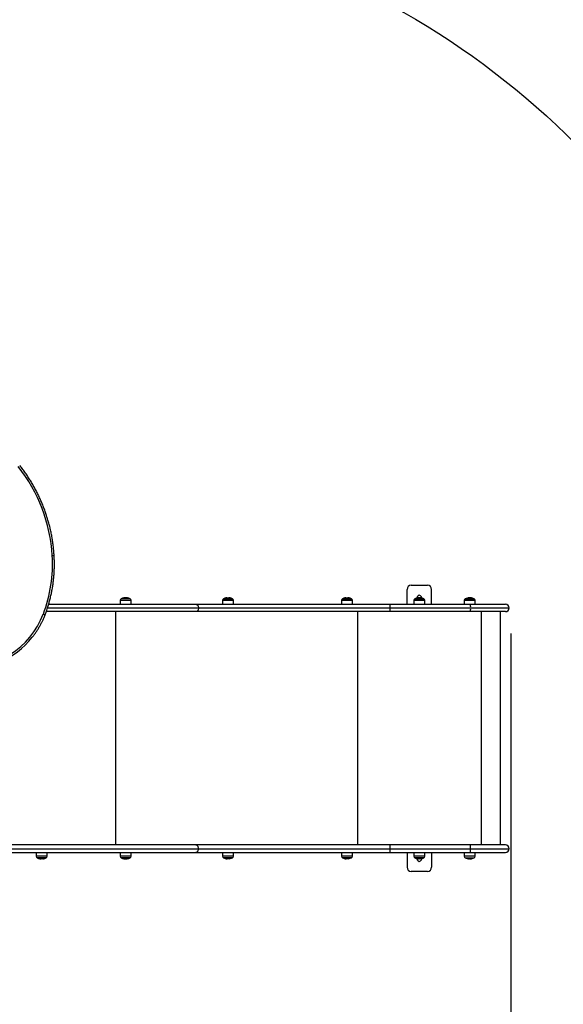
# Model space of a CAD drawing. Units: millimetres. Extents: x 0 to 20.2, y -0.1 to 15.1.
# Drawn here: x 8.5 to 9.8, y 3.4 to 5.8 of the extents above; entities that cross this region are included whole.
import ezdxf

# ---------------------------------------------------------------- set-up
doc = ezdxf.new("R2010")
doc.units = ezdxf.units.MM
doc.layers.get('Defpoints').update_dxf_attribs({"lineweight": 5})
doc.layers.add('DIASTASEIS', color=253, linetype='Continuous', lineweight=5)
doc.layers.add('ORIA ASFALEIAS', color=157, linetype='Continuous', lineweight=25)
doc.styles.get("Standard").update_dxf_attribs({"font": 'ARIALN.TTF'})
doc.dimstyles.new('STANDARD_ACAD', dxfattribs={"dimtxt": 0.18, "dimasz": 0.15, "dimexe": 0.18, "dimexo": 0.0625, "dimgap": 0.09, "dimtad": 0, "dimtih": 1, "dimtoh": 1, "dimzin": 0, "dimdsep": 46, "dimtxsty": 'Standard', "dimblk": 'OBLIQUE', "dimcen": 0.09, "dimadec": 0, "dimazin": 0, "dimtfac": 1, "dimtofl": 0, "dimtmove": 0, "dimatfit": 3, "dimfxl": 1, "dimtolj": 1, "dimtzin": 0, "dimarcsym": 0})

# ---------------------------------------------------------------- blocks, each defined once
blk = doc.blocks.new('_Oblique')
at = {"color": 0, "linetype": 'ByBlock', "lineweight": -2}
blk.add_line((-0.5, -0.5), (0.5, 0.5), dxfattribs=at)
blk = doc.blocks.new('*D52')
at = {"layer": 'Defpoints', "color": 0}
for p in [(11.6828, 7.9929), (11.6828, 4.3397), (0.0683, 3.4447)]:
    blk.add_point(p, dxfattribs=at)
at = {"layer": 'DIASTASEIS', "color": 0, "lineweight": -2}
for p, q in [((0.0683, 3.5072), (0.0683, 8.1729)), ((11.6828, 4.4022), (11.6828, 8.1729)), ((0.0683, 7.9929), (5.5437, 7.9929)), ((11.6828, 7.9929), (6.2075, 7.9929))]:
    blk.add_line(p, q, dxfattribs=at)
at = {"layer": 'DIASTASEIS', "color": 0, "linetype": 'ByBlock', "lineweight": -2, "xscale": 0.15, "yscale": 0.15, "zscale": 0.15, "rotation": 180}
blk.add_blockref('_Oblique', (0.0683, 7.9929), dxfattribs=at)
at = {"layer": 'DIASTASEIS', "color": 0, "linetype": 'ByBlock', "lineweight": -2, "xscale": 0.15, "yscale": 0.15, "zscale": 0.15}
blk.add_blockref('_Oblique', (11.6828, 7.9929), dxfattribs=at)
at = {"layer": 'DIASTASEIS', "color": 0, "insert": (5.8756, 7.9929), "char_height": 0.18, "attachment_point": 5}
blk.add_mtext('\\A1;\\A1;11.60', dxfattribs=at)
blk = doc.blocks.new('*D53')
at = {"layer": 'Defpoints', "color": 0}
for p in [(5.5606, 6.8868), (5.5606, 0), (12.7795, 0)]:
    blk.add_point(p, dxfattribs=at)
at = {"layer": 'DIASTASEIS', "color": 0, "lineweight": -2}
for p, q in [((5.6231, 6.8868), (12.9595, 6.8868)), ((12.7795, 6.8868), (12.7795, 3.6253)), ((12.7795, 0), (12.7795, 3.2615)), ((5.6231, 0), (12.9595, 0))]:
    blk.add_line(p, q, dxfattribs=at)
at = {"layer": 'DIASTASEIS', "color": 0, "linetype": 'ByBlock', "lineweight": -2, "xscale": 0.15, "yscale": 0.15, "zscale": 0.15}
for p, rotation in [((12.7795, 6.8868), 90), ((12.7795, 0), 270)]:
    blk.add_blockref('_Oblique', p, dxfattribs=dict(at, rotation=rotation))
at = {"layer": 'DIASTASEIS', "color": 0, "insert": (12.7795, 3.4434), "char_height": 0.18, "attachment_point": 5}
blk.add_mtext('\\A1;\\A1;6.90', dxfattribs=at)
blk = doc.blocks.new('*D54')
at = {"layer": 'Defpoints', "color": 0}
for p in [(9.6828, 4.3307), (2.0683, 3.4357), (2.0683, 1.1186)]:
    blk.add_point(p, dxfattribs=at)
at = {"layer": 'DIASTASEIS', "color": 0, "lineweight": -2}
for p, q in [((9.6828, 4.2682), (9.6828, 0.9386)), ((2.0683, 3.3732), (2.0683, 0.9386)), ((2.0683, 1.1186), (5.5947, 1.1186)), ((9.6828, 1.1186), (6.1564, 1.1186))]:
    blk.add_line(p, q, dxfattribs=at)
at = {"layer": 'DIASTASEIS', "color": 0, "linetype": 'ByBlock', "lineweight": -2, "xscale": 0.15, "yscale": 0.15, "zscale": 0.15, "rotation": 180}
blk.add_blockref('_Oblique', (2.0683, 1.1186), dxfattribs=at)
at = {"layer": 'DIASTASEIS', "color": 0, "linetype": 'ByBlock', "lineweight": -2, "xscale": 0.15, "yscale": 0.15, "zscale": 0.15}
blk.add_blockref('_Oblique', (9.6828, 1.1186), dxfattribs=at)
at = {"layer": 'DIASTASEIS', "color": 0, "insert": (5.8756, 1.1186), "char_height": 0.18, "attachment_point": 5}
blk.add_mtext('\\A1;\\A1;7.60', dxfattribs=at)
blk = doc.blocks.new('KATOPSH_S040A')
at = {"color": 7, "linetype": 'Continuous', "lineweight": 25}
for p, q in [((4267.3055, 6504.4311), (4267.3455, 6504.4311)), ((4267.2955, 6504.3846), (4267.2955, 6504.4211)), ((4267.3555, 6504.3846), (4267.3555, 6504.4211)), ((4266.4199, 6504.3846), (4266.7794, 6504.3846)), ((4266.5948, 6504.3943), (4266.5947, 6504.3846)), ((4266.6188, 6504.398), (4266.5973, 6504.398)), ((4266.6075, 6504.4002), (4266.6075, 6504.4006)), ((4266.6095, 6504.4002), (4266.6095, 6504.4005)), ((4266.6122, 6504.4), (4266.6122, 6504.4001)), ((4266.6215, 6504.3846), (4266.6214, 6504.3943)), ((4266.7794, 6504.3846), (4267.2543, 6504.3846)), ((4266.8449, 6504.3943), (4266.8448, 6504.3846)), ((4266.8689, 6504.398), (4266.8474, 6504.398)), ((4266.8474, 6504.398), (4266.8651, 6504.398)), ((4266.8583, 6504.3999), (4266.8583, 6504.4006)), ((4266.8603, 6504.4002), (4266.8603, 6504.4005)), ((4266.8651, 6504.398), (4266.8689, 6504.398)), ((4266.8715, 6504.3846), (4266.8714, 6504.3943)), ((4267.1354, 6504.3943), (4267.1353, 6504.3846)), ((4267.1594, 6504.398), (4267.1379, 6504.398)), ((4267.1379, 6504.398), (4267.1556, 6504.398)), ((4267.1488, 6504.3999), (4267.1488, 6504.4006)), ((4267.1508, 6504.4002), (4267.1508, 6504.4005)), ((4267.1556, 6504.398), (4267.1594, 6504.398)), ((4267.162, 6504.3846), (4267.1619, 6504.3943)), ((4267.2543, 6504.3846), (4267.4507, 6504.3846)), ((4267.3123, 6504.3943), (4267.3122, 6504.3846)), ((4267.3363, 6504.398), (4267.3148, 6504.398)), ((4267.3148, 6504.398), (4267.328, 6504.398)), ((4267.3261, 6504.4002), (4267.3261, 6504.4006)), ((4267.3274, 6504.4002), (4267.3274, 6504.4005)), ((4267.3278, 6504.4005), (4267.3277, 6504.4005)), ((4267.328, 6504.398), (4267.3363, 6504.398)), ((4267.3389, 6504.3846), (4267.3388, 6504.3943)), ((4267.4353, 6504.3943), (4267.4352, 6504.3846)), ((4267.4593, 6504.398), (4267.4378, 6504.398)), ((4267.4378, 6504.398), (4267.4412, 6504.398)), ((4267.4412, 6504.398), (4267.4593, 6504.398)), ((4267.4496, 6504.4001), (4267.4496, 6504.4005)), ((4267.4504, 6504.4005), (4267.4505, 6504.4005)), ((4267.4504, 6504.4002), (4267.4504, 6504.4005)), ((4267.4507, 6504.3846), (4267.5361, 6504.3846)), ((4267.4508, 6504.4005), (4267.4515, 6504.4003)), ((4267.4515, 6504.4003), (4267.4515, 6504.4003)), ((4267.4619, 6504.3846), (4267.4619, 6504.3943)), ((4266.7794, 6504.3666), (4266.414, 6504.3666)), ((4266.5836, 6504.3666), (4266.5836, 6503.7966)), ((4267.2543, 6504.3666), (4266.7794, 6504.3666)), ((4266.786, 6504.3756), (4267.2544, 6504.3756)), ((4267.1742, 6504.3666), (4267.1742, 6503.7966)), ((4267.4507, 6504.3666), (4267.2543, 6504.3666)), ((4267.2544, 6504.3756), (4267.4508, 6504.3756)), ((4267.5361, 6504.3666), (4267.4507, 6504.3666)), ((4267.4762, 6504.3666), (4267.4762, 6503.7966)), ((4267.5235, 6503.7966), (4267.5235, 6504.3666)), ((4266.7794, 6503.7966), (4266.3015, 6503.7966)), ((4266.3015, 6503.7786), (4266.7794, 6503.7786)), ((4266.3082, 6503.7876), (4266.786, 6503.7876)), ((4266.3897, 6503.7786), (4266.3897, 6503.7689)), ((4266.4163, 6503.7689), (4266.4164, 6503.7786)), ((4266.5947, 6503.7786), (4266.5948, 6503.7689)), ((4266.6214, 6503.7689), (4266.6215, 6503.7786)), ((4267.2543, 6503.7966), (4266.7794, 6503.7966)), ((4266.7794, 6503.7786), (4267.2543, 6503.7786)), ((4266.786, 6503.7876), (4267.2544, 6503.7876)), ((4266.8448, 6503.7786), (4266.8449, 6503.7689)), ((4266.8714, 6503.7689), (4266.8715, 6503.7786)), ((4267.1353, 6503.7786), (4267.1354, 6503.7689)), ((4267.1619, 6503.7689), (4267.162, 6503.7786)), ((4267.4507, 6503.7966), (4267.2543, 6503.7966)), ((4267.2543, 6503.7786), (4267.4507, 6503.7786)), ((4267.2544, 6503.7876), (4267.4508, 6503.7876)), ((4267.2955, 6503.7786), (4267.2955, 6503.7421)), ((4267.3122, 6503.7786), (4267.3123, 6503.7689)), ((4267.3388, 6503.7689), (4267.3389, 6503.7786)), ((4267.3555, 6503.7786), (4267.3555, 6503.7421)), ((4267.4352, 6503.7786), (4267.4353, 6503.7689)), ((4267.5361, 6503.7966), (4267.4507, 6503.7966)), ((4267.4507, 6503.7786), (4267.5361, 6503.7786)), ((4267.4619, 6503.7689), (4267.4619, 6503.7786)), ((4266.3923, 6503.7652), (4266.4138, 6503.7652)), ((4266.3973, 6503.7652), (4266.3923, 6503.7652)), ((4266.4138, 6503.7652), (4266.3973, 6503.7652)), ((4266.4009, 6503.763), (4266.4009, 6503.7627)), ((4266.4027, 6503.7631), (4266.4027, 6503.7626)), ((4266.5973, 6503.7652), (4266.6188, 6503.7652)), ((4266.6103, 6503.7652), (4266.5973, 6503.7652)), ((4266.6061, 6503.7632), (4266.6061, 6503.7626)), ((4266.6062, 6503.7632), (4266.6062, 6503.7627)), ((4266.6074, 6503.7629), (4266.6074, 6503.7626)), ((4266.6078, 6503.7627), (4266.6078, 6503.763)), ((4266.6188, 6503.7652), (4266.6103, 6503.7652)), ((4266.8474, 6503.7652), (4266.8689, 6503.7652)), ((4266.8507, 6503.7652), (4266.8474, 6503.7652)), ((4266.8689, 6503.7652), (4266.8507, 6503.7652)), ((4266.856, 6503.763), (4266.856, 6503.7627)), ((4266.858, 6503.7633), (4266.858, 6503.7626)), ((4267.1379, 6503.7652), (4267.1594, 6503.7652)), ((4267.1412, 6503.7652), (4267.1379, 6503.7652)), ((4267.1594, 6503.7652), (4267.1412, 6503.7652)), ((4267.1465, 6503.763), (4267.1465, 6503.7627)), ((4267.1485, 6503.7633), (4267.1485, 6503.7626)), ((4267.3148, 6503.7652), (4267.3363, 6503.7652)), ((4267.3154, 6503.7652), (4267.3148, 6503.7652)), ((4267.3363, 6503.7652), (4267.3154, 6503.7652)), ((4267.3236, 6503.7632), (4267.3236, 6503.7627)), ((4267.3258, 6503.7629), (4267.3258, 6503.7626)), ((4267.4378, 6503.7652), (4267.4593, 6503.7652)), ((4267.4483, 6503.763), (4267.4483, 6503.7627)), ((4267.4494, 6503.7632), (4267.4494, 6503.7626)), ((4267.3455, 6503.7321), (4267.3055, 6503.7321))]:
    blk.add_line(p, q, dxfattribs=at)
at = {"color": 8, "linetype": 'Continuous', "lineweight": 25}
for p, q in [((4266.5948, 6504.3943), (4266.6188, 6504.3943)), ((4266.6193, 6504.3978), (4266.5969, 6504.3978)), ((4266.6042, 6504.4001), (4266.6042, 6504.4003)), ((4266.6121, 6504.4), (4266.6121, 6504.4002)), ((4266.6188, 6504.3943), (4266.6214, 6504.3943)), ((4266.8449, 6504.3943), (4266.8577, 6504.3943)), ((4266.8693, 6504.3978), (4266.847, 6504.3978)), ((4266.8577, 6504.3943), (4266.8714, 6504.3943)), ((4267.1354, 6504.3943), (4267.1482, 6504.3943)), ((4267.1598, 6504.3978), (4267.1375, 6504.3978)), ((4267.1482, 6504.3943), (4267.1619, 6504.3943)), ((4267.3123, 6504.3943), (4267.3192, 6504.3943)), ((4267.3367, 6504.3978), (4267.3144, 6504.3978)), ((4267.3192, 6504.3943), (4267.3388, 6504.3943)), ((4267.3242, 6504.4001), (4267.3242, 6504.4002)), ((4267.3243, 6504.4001), (4267.3243, 6504.4003)), ((4267.4353, 6504.3943), (4267.4619, 6504.3943)), ((4267.4598, 6504.3978), (4267.4374, 6504.3978)), ((4267.4473, 6504.4001), (4267.4473, 6504.4001)), ((4266.4171, 6504.3756), (4266.786, 6504.3756)), ((4267.4508, 6504.3756), (4267.5451, 6504.3756)), ((4267.4508, 6503.7876), (4267.5451, 6503.7876)), ((4266.4053, 6503.7689), (4266.3897, 6503.7689)), ((4266.3918, 6503.7654), (4266.4142, 6503.7654)), ((4266.4163, 6503.7689), (4266.4053, 6503.7689)), ((4266.4054, 6503.763), (4266.4054, 6503.7629)), ((4266.4055, 6503.763), (4266.4055, 6503.7629)), ((4266.6188, 6503.7689), (4266.5948, 6503.7689)), ((4266.5969, 6503.7654), (4266.6193, 6503.7654)), ((4266.6069, 6503.7631), (4266.6069, 6503.7631)), ((4266.6214, 6503.7689), (4266.6188, 6503.7689)), ((4266.8577, 6503.7689), (4266.8449, 6503.7689)), ((4266.847, 6503.7654), (4266.8693, 6503.7654)), ((4266.8714, 6503.7689), (4266.8577, 6503.7689)), ((4267.1482, 6503.7689), (4267.1354, 6503.7689)), ((4267.1375, 6503.7654), (4267.1598, 6503.7654)), ((4267.143, 6503.7633), (4267.143, 6503.7633)), ((4267.1619, 6503.7689), (4267.1482, 6503.7689)), ((4267.3192, 6503.7689), (4267.3123, 6503.7689)), ((4267.3144, 6503.7654), (4267.3367, 6503.7654)), ((4267.3388, 6503.7689), (4267.3192, 6503.7689)), ((4267.3211, 6503.763), (4267.3211, 6503.763)), ((4267.3294, 6503.7631), (4267.3294, 6503.7629)), ((4267.3295, 6503.7631), (4267.3295, 6503.7629)), ((4267.4354, 6503.7689), (4267.4353, 6503.7689)), ((4267.4619, 6503.7689), (4267.4354, 6503.7689)), ((4267.4374, 6503.7654), (4267.4598, 6503.7654)), ((4267.4515, 6503.7629), (4267.4515, 6503.7629))]:
    blk.add_line(p, q, dxfattribs=at)
at = {"color": 7, "linetype": 'Continuous', "lineweight": 25, "flags": 128}
for points in [[(4266.6122, 6504.4001), (4266.6123, 6504.4002), (4266.6124, 6504.4002), (4266.6124, 6504.4002), (4266.6125, 6504.4002), (4266.6126, 6504.4001), (4266.6127, 6504.4), (4266.6127, 6504.4), (4266.6128, 6504.3999)], [(4266.7794, 6504.3846), (4266.7807, 6504.3844), (4266.7819, 6504.3839), (4266.7831, 6504.3831), (4266.7841, 6504.3819), (4266.7849, 6504.3806), (4266.7855, 6504.379), (4266.7858, 6504.3773), (4266.786, 6504.3756)], [(4266.786, 6504.3756), (4266.7858, 6504.3738), (4266.7855, 6504.3721), (4266.7849, 6504.3706), (4266.7841, 6504.3692), (4266.7831, 6504.3681), (4266.7819, 6504.3673), (4266.7807, 6504.3668), (4266.7794, 6504.3666)], [(4266.786, 6503.7876), (4266.7858, 6503.7893), (4266.7855, 6503.791), (4266.7849, 6503.7926), (4266.7841, 6503.7939), (4266.7831, 6503.7951), (4266.7819, 6503.7959), (4266.7807, 6503.7964), (4266.7794, 6503.7966)], [(4266.7794, 6503.7786), (4266.7807, 6503.7788), (4266.7819, 6503.7793), (4266.7831, 6503.7801), (4266.7841, 6503.7812), (4266.7849, 6503.7826), (4266.7855, 6503.7841), (4266.7858, 6503.7858), (4266.786, 6503.7876)]]:
    blk.add_lwpolyline(points, dxfattribs=at)
at = {"color": 7, "linetype": 'Continuous', "lineweight": 25}
for centre, radius, start, end in [((4266.0424, 6504.4804), 0.3872, 3.4691, 38.3846), ((4266.088, 6504.4824), 0.3415, 339.1187, 3.5997), ((4267.3055, 6504.4211), 0.01, 90, 180), ((4267.3455, 6504.4211), 0.01, 0, 90), ((4267.3255, 6504.4011), 0.0055, 348.1971, 191.8029), ((4266.5988, 6504.3942), 0.004, 118.3827, 179.5), ((4266.6081, 6504.3771), 0.0235, 117.2225, 118.3827), ((4266.6081, 6504.3771), 0.0235, 100.3985, 117.2225), ((4266.6081, 6504.3771), 0.0235, 93.8161, 100.3985), ((4266.6038, 6504.3998), 0.000538, 16.669, 58.9095), ((4266.6084, 6504.3773), 0.023, 79.3939, 99.8881), ((4266.6079, 6504.3773), 0.0232, 79.6832, 86.2235), ((4266.6081, 6504.3771), 0.0235, 62.7775, 79.3694), ((4266.6081, 6504.3771), 0.0235, 61.6173, 62.7775), ((4266.6174, 6504.3942), 0.004, 0.5, 61.6173), ((4266.8489, 6504.3942), 0.004, 118.3827, 179.5), ((4266.8581, 6504.3771), 0.0235, 117.2225, 118.3827), ((4266.8581, 6504.3771), 0.0235, 102.2701, 117.2225), ((4266.8551, 6504.3908), 0.00945, 73.4365, 102.3046), ((4266.8609, 6504.3867), 0.0135, 85.5412, 102.4388), ((4266.8581, 6504.3771), 0.0235, 83.1289, 85.395), ((4266.8592, 6504.3904), 0.0102, 74.3375, 84.1709), ((4266.8597, 6504.3904), 0.0101, 74.3346, 83.1133), ((4266.8611, 6504.3902), 0.01, 74.2581, 84.1489), ((4266.8609, 6504.3867), 0.0135, 77.6921, 82.6878), ((4266.8581, 6504.3771), 0.0235, 62.7775, 77.3284), ((4266.8581, 6504.3771), 0.0235, 61.6173, 62.7775), ((4266.8674, 6504.3942), 0.004, 0.5, 61.6173), ((4267.1394, 6504.3942), 0.004, 118.3827, 179.5), ((4267.1487, 6504.3771), 0.0235, 117.2225, 118.3827), ((4267.1487, 6504.3771), 0.0235, 102.1999, 117.2225), ((4267.1457, 6504.391), 0.0093, 73.2969, 102.2321), ((4267.1514, 6504.3866), 0.0136, 85.5668, 102.3666), ((4267.1487, 6504.3771), 0.0235, 83.169, 85.4397), ((4267.1498, 6504.3905), 0.01, 74.2109, 84.1237), ((4267.1503, 6504.3905), 0.00994, 74.2199, 83.1359), ((4267.1516, 6504.3904), 0.00984, 74.1243, 84.3053), ((4267.1514, 6504.3865), 0.0136, 77.7632, 82.7309), ((4267.1487, 6504.3771), 0.0235, 62.7775, 77.4035), ((4267.1487, 6504.3771), 0.0235, 61.6173, 62.7775), ((4267.1579, 6504.3942), 0.004, 0.5, 61.6173), ((4266.9631, 6504.3778), 0.2912, 359.557, 1.3278), ((4267.3163, 6504.3942), 0.004, 118.3827, 179.5), ((4267.3255, 6504.3771), 0.0235, 117.2225, 118.3827), ((4267.3255, 6504.3771), 0.0235, 99.6796, 117.2225), ((4267.3218, 6504.3989), 0.00131, 44.8421, 97.0821), ((4267.3248, 6504.378), 0.0223, 91.4584, 96.1727), ((4267.3266, 6504.3783), 0.0219, 86.4942, 99.7529), ((4267.3255, 6504.3771), 0.0235, 84.7799, 87.1914), ((4267.3269, 6504.3988), 0.00179, 50.8639, 73.0818), ((4267.3275, 6504.3988), 0.00165, 50.1075, 79.4154), ((4267.3294, 6504.3988), 0.00142, 47.9749, 116.9411), ((4267.3266, 6504.3783), 0.0219, 80.3677, 84.2999), ((4267.3255, 6504.3771), 0.0235, 62.7775, 80.1063), ((4267.3255, 6504.3771), 0.0235, 61.6173, 62.7775), ((4267.3348, 6504.3942), 0.004, 0.5, 61.6173), ((4267.4393, 6504.3942), 0.004, 118.3827, 179.5), ((4267.4486, 6504.3771), 0.0235, 117.2225, 118.3827), ((4267.4486, 6504.3771), 0.0235, 104.1178, 117.2225), ((4267.4458, 6504.3887), 0.0115, 84.2699, 104.9951), ((4267.4456, 6504.3879), 0.0123, 85.331, 103.0346), ((4267.4497, 6504.3891), 0.0114, 95.4714, 104.7476), ((4267.4502, 6504.3891), 0.0114, 93.063, 104.6955), ((4267.4456, 6504.3875), 0.0127, 77.2923, 82.4436), ((4267.4514, 6504.3891), 0.0111, 76.5905, 104.8846), ((4267.4486, 6504.3771), 0.0235, 85.7813, 87.9754), ((4267.4486, 6504.3771), 0.0235, 85.2966, 85.7813), ((4267.1588, 6504.3778), 0.2921, 359.5596, 1.3253), ((4267.4491, 6504.3889), 0.0117, 76.3265, 78.3426), ((4267.4486, 6504.3771), 0.0235, 62.7775, 76.6554), ((4267.4486, 6504.3771), 0.0235, 61.6173, 62.7775), ((4267.4579, 6504.3942), 0.004, 0.5, 61.6173), ((4267.5361, 6504.3756), 0.009, 0, 90), ((4266.222, 6504.4304), 0.1977, 264.456, 339.3603), ((4266.9631, 6504.3733), 0.2912, 358.6722, 0.443), ((4267.1588, 6504.3733), 0.2921, 358.6747, 0.4404), ((4267.5361, 6504.3756), 0.009, 270, 0), ((4266.2217, 6504.43), 0.2024, 264.4201, 321.4702), ((4266.9631, 6503.7898), 0.2912, 359.5571, 1.3278), ((4266.9631, 6503.7853), 0.2912, 358.6722, 0.4429), ((4267.1587, 6503.7898), 0.2921, 359.5596, 1.3252), ((4267.1587, 6503.7853), 0.2921, 358.6748, 0.4404), ((4267.5361, 6503.7876), 0.009, 0, 90), ((4267.5361, 6503.7876), 0.009, 270, 0), ((4266.3937, 6503.7689), 0.004, 180.5, 241.6173), ((4266.403, 6503.7861), 0.0235, 241.6173, 242.7775), ((4266.403, 6503.7861), 0.0235, 242.7775, 258.6221), ((4266.4007, 6503.7796), 0.0166, 258.9199, 263.4355), ((4266.3997, 6503.7697), 0.00679, 250.8825, 267.6834), ((4266.4012, 6503.7696), 0.0069, 251.0327, 263.7409), ((4266.4018, 6503.7696), 0.007, 251.0592, 262.8798), ((4266.4007, 6503.7796), 0.0166, 265.9769, 281.1973), ((4266.403, 6503.7861), 0.0235, 263.821, 264.4883), ((4266.403, 6503.7861), 0.0235, 264.4883, 266.1449), ((4266.4063, 6503.7692), 0.00632, 249.718, 281.0136), ((4266.403, 6503.7861), 0.0235, 281.0592, 297.2225), ((4266.403, 6503.7861), 0.0235, 297.2225, 298.3827), ((4266.4123, 6503.7689), 0.004, 298.3827, 359.5), ((4266.5988, 6503.7689), 0.004, 180.5, 241.6173), ((4266.6081, 6503.7861), 0.0235, 241.6173, 242.7775), ((4266.6081, 6503.7861), 0.0235, 242.7775, 260.1592), ((4266.6042, 6503.7642), 0.00125, 263.1714, 315.1102), ((4266.6073, 6503.7862), 0.0232, 263.902, 267.3966), ((4266.609, 6503.7852), 0.0222, 260.4532, 264.3573), ((4266.6059, 6503.7641), 0.00146, 281.7891, 312.7507), ((4266.6081, 6503.7861), 0.0235, 265.4084, 267.8943), ((4266.6064, 6503.7642), 0.00156, 288.8717, 312.4255), ((4266.609, 6503.7851), 0.0221, 266.5111, 279.6962), ((4266.6071, 6503.7848), 0.0218, 271.4738, 273.9933), ((4266.6119, 6503.7642), 0.00133, 239.5318, 314.7822), ((4266.6081, 6503.7861), 0.0235, 279.7003, 297.2225), ((4266.6081, 6503.7861), 0.0235, 297.2225, 298.3827), ((4266.6174, 6503.7689), 0.004, 298.3827, 359.5), ((4266.8489, 6503.7689), 0.004, 180.5, 241.6173), ((4266.8581, 6503.7861), 0.0235, 241.6173, 242.7775), ((4266.8581, 6503.7861), 0.0235, 242.7775, 256.5986), ((4266.8551, 6503.7751), 0.0121, 256.9939, 262.2697), ((4266.8553, 6503.7743), 0.0114, 255.2551, 262.9194), ((4266.8566, 6503.7742), 0.0115, 255.3419, 262.7212), ((4266.8551, 6503.775), 0.0121, 265.289, 283.1407), ((4266.8571, 6503.7742), 0.0115, 255.3112, 264.5678), ((4266.8581, 6503.7861), 0.0235, 262.7396, 264.9512), ((4266.861, 6503.7738), 0.0109, 254.5453, 284.4041), ((4266.8581, 6503.7861), 0.0235, 283.7225, 297.2225), ((4266.8581, 6503.7861), 0.0235, 297.2225, 298.3827), ((4266.8674, 6503.7689), 0.004, 298.3827, 359.5), ((4267.1394, 6503.7689), 0.004, 180.5, 241.6173), ((4267.1487, 6503.7861), 0.0235, 241.6173, 242.7775), ((4267.1487, 6503.7861), 0.0235, 242.7775, 256.5068), ((4267.1457, 6503.7749), 0.0119, 256.9039, 262.2196), ((4267.1459, 6503.7745), 0.0116, 255.368, 262.7725), ((4267.1472, 6503.7747), 0.0121, 255.5593, 262.5521), ((4267.1456, 6503.7749), 0.0119, 265.258, 283.2287), ((4267.1476, 6503.7743), 0.0117, 255.411, 264.6094), ((4267.1487, 6503.7861), 0.0235, 262.6907, 264.8941), ((4267.1515, 6503.7739), 0.011, 254.6581, 284.2991), ((4267.1487, 6503.7861), 0.0235, 283.6381, 297.2225), ((4267.1487, 6503.7861), 0.0235, 297.2225, 298.3827), ((4267.1579, 6503.7689), 0.004, 298.3827, 359.5), ((4267.3163, 6503.7689), 0.004, 180.5, 241.6173), ((4267.3255, 6503.7861), 0.0235, 241.6173, 242.7775), ((4267.3255, 6503.7861), 0.0235, 242.7775, 259.1018), ((4267.3255, 6503.7621), 0.0055, 168.1985, 11.8042), ((4267.3215, 6503.7656), 0.00262, 260.1445, 298.328), ((4267.3251, 6503.7836), 0.021, 259.1428, 266.0328), ((4267.3269, 6503.7834), 0.0205, 258.756, 280.4826), ((4267.3293, 6503.7662), 0.0033, 274.346, 295.2829), ((4267.3255, 6503.7861), 0.0235, 280.5899, 297.2225), ((4267.3255, 6503.7861), 0.0235, 297.2225, 298.3827), ((4267.3348, 6503.7689), 0.004, 298.3827, 359.5), ((4267.4393, 6503.7689), 0.004, 180.5, 241.6173), ((4267.4486, 6503.7861), 0.0235, 241.6173, 242.7775), ((4267.4486, 6503.7861), 0.0235, 242.7775, 255.8208), ((4267.4486, 6503.7861), 0.0235, 255.8208, 256.5669), ((4267.4452, 6503.7719), 0.00895, 254.7015, 265.4162), ((4267.4463, 6503.7778), 0.0149, 256.832, 282.2749), ((4267.4495, 6503.7774), 0.0147, 258.8922, 265.271), ((4267.4486, 6503.7861), 0.0235, 272.1956, 275.0094), ((4267.4519, 6503.7711), 0.00816, 254.0492, 267.4882), ((4267.4491, 6503.7775), 0.0149, 280.1971, 282.8135), ((4267.4519, 6503.7721), 0.00914, 274.0275, 283.4514), ((4267.4486, 6503.7861), 0.0235, 283.4193, 284.2336), ((4267.4486, 6503.7861), 0.0235, 284.2336, 297.2225), ((4267.4486, 6503.7861), 0.0235, 297.2225, 298.3827), ((4267.4579, 6503.7689), 0.004, 298.3827, 359.5), ((4267.3055, 6503.7421), 0.01, 180, 270), ((4267.3455, 6503.7421), 0.01, 270, 0)]:
    blk.add_arc(centre, radius, start, end, dxfattribs=at)
for points, knots in [([(4266.4334, 6504.5041), (4266.4333, 6504.5056), (4266.433, 6504.5108), (4266.4322, 6504.5197), (4266.4309, 6504.5307), (4266.4294, 6504.5417), (4266.4275, 6504.5527), (4266.4253, 6504.5636), (4266.4228, 6504.5744), (4266.4199, 6504.5852), (4266.4168, 6504.5958), (4266.4134, 6504.6064), (4266.4097, 6504.6169), (4266.4057, 6504.6272), (4266.4014, 6504.6375), (4266.3968, 6504.6476), (4266.3919, 6504.6576), (4266.3867, 6504.6674), (4266.3813, 6504.6771), (4266.3756, 6504.6867), (4266.3696, 6504.696), (4266.3634, 6504.7052), (4266.357, 6504.7141), (4266.3523, 6504.7203), (4266.3497, 6504.7235), (4266.3493, 6504.724)], [0, 0, 0, 0, 0.018596, 0.065077, 0.11156, 0.158043, 0.204526, 0.251009, 0.297492, 0.343975, 0.390458, 0.436941, 0.483423, 0.529906, 0.576388, 0.622871, 0.669353, 0.715836, 0.762318, 0.8088, 0.855283, 0.901764, 0.948246, 0.992283, 1, 1, 1, 1]), ([(4266.4113, 6504.3589), (4266.4119, 6504.3603), (4266.4137, 6504.365), (4266.4165, 6504.3731), (4266.4196, 6504.383), (4266.4224, 6504.3931), (4266.425, 6504.4032), (4266.4272, 6504.4134), (4266.4291, 6504.4237), (4266.4308, 6504.434), (4266.4321, 6504.4444), (4266.433, 6504.4548), (4266.4337, 6504.4652), (4266.4341, 6504.4756), (4266.4341, 6504.4861), (4266.4339, 6504.4956), (4266.4336, 6504.5016), (4266.4334, 6504.5041)], [0, 0, 0, 0, 0.03134, 0.101878, 0.172419, 0.24296, 0.3135, 0.384042, 0.454582, 0.525124, 0.595665, 0.666206, 0.736747, 0.807289, 0.877829, 0.948371, 1, 1, 1, 1]), ([(4266.6041, 6504.4002), (4266.6041, 6504.4002), (4266.6041, 6504.4002), (4266.6042, 6504.4002), (4266.6042, 6504.4002), (4266.6042, 6504.4003), (4266.6042, 6504.4003)], [0, 0, 0, 0, 0.2494195, 0.4995578, 0.7510896, 1, 1, 1, 1]), ([(4266.6042, 6504.4003), (4266.6048, 6504.4003), (4266.606, 6504.4005), (4266.607, 6504.4006), (4266.6075, 6504.4006)], [0, 0, 0, 0, 0.501636, 1, 1, 1, 1]), ([(4266.6045, 6504.3999), (4266.6045, 6504.3999), (4266.6045, 6504.3999), (4266.6044, 6504.3999), (4266.6044, 6504.3999), (4266.6044, 6504.3999), (4266.6044, 6504.3999), (4266.6044, 6504.3999), (4266.6044, 6504.3999), (4266.6044, 6504.3999)], [0, 0, 0, 0, 0.248796, 0.374257, 0.498948, 0.624123, 0.749234, 0.8744, 1, 1, 1, 1]), ([(4266.6075, 6504.4006), (4266.6078, 6504.4006), (4266.6084, 6504.4006), (4266.6091, 6504.4005), (4266.6095, 6504.4005)], [0, 0, 0, 0, 0.501266, 1, 1, 1, 1]), ([(4266.6121, 6504.4002), (4266.6121, 6504.4002), (4266.6121, 6504.4002), (4266.6122, 6504.4001), (4266.6122, 6504.4001), (4266.6122, 6504.4001), (4266.6122, 6504.4001), (4266.6122, 6504.4001)], [0, 0, 0, 0, 0.2499067, 0.4990141, 0.7491753, 0.8722062, 1, 1, 1, 1]), ([(4266.6128, 6504.3999), (4266.6128, 6504.3999), (4266.6128, 6504.3999), (4266.6128, 6504.3999), (4266.6128, 6504.3999), (4266.6128, 6504.3999), (4266.6128, 6504.3999), (4266.6127, 6504.3999), (4266.6127, 6504.3999), (4266.6127, 6504.3999)], [0, 0, 0, 0, 0.125399, 0.250046, 0.37541, 0.500202, 0.625161, 0.750415, 1, 1, 1, 1]), ([(4266.8554, 6504.4003), (4266.8558, 6504.4003), (4266.8566, 6504.4005), (4266.8577, 6504.4006), (4266.8583, 6504.4006)], [0, 0, 0, 0, 0.501619, 1, 1, 1, 1]), ([(4266.858, 6504.3999), (4266.858, 6504.3999), (4266.858, 6504.3999), (4266.858, 6504.3999), (4266.858, 6504.3999), (4266.8579, 6504.3999), (4266.8579, 6504.3999), (4266.8579, 6504.3999), (4266.8579, 6504.3999), (4266.8578, 6504.3999)], [0, 0, 0, 0, 0.125261, 0.249978, 0.375487, 0.500348, 0.62517, 0.75053, 1, 1, 1, 1]), ([(4266.8583, 6504.4006), (4266.8587, 6504.4006), (4266.8594, 6504.4006), (4266.86, 6504.4005), (4266.8603, 6504.4005)], [0, 0, 0, 0, 0.501245, 1, 1, 1, 1]), ([(4266.862, 6504.4002), (4266.862, 6504.4002), (4266.862, 6504.4002), (4266.862, 6504.4001), (4266.862, 6504.4001), (4266.862, 6504.4001), (4266.862, 6504.4001), (4266.862, 6504.4001)], [0, 0, 0, 0, 0.249939, 0.498954, 0.749252, 0.87226, 1, 1, 1, 1]), ([(4266.8626, 6504.4001), (4266.8626, 6504.4001), (4266.8626, 6504.4001), (4266.8626, 6504.4001), (4266.8625, 6504.4001), (4266.8625, 6504.4001), (4266.8625, 6504.4001), (4266.8624, 6504.4001)], [0, 0, 0, 0, 0.1249076, 0.25066, 0.4998812, 0.7496592, 1, 1, 1, 1]), ([(4266.8638, 6504.3999), (4266.8638, 6504.3999), (4266.8638, 6504.3999), (4266.8638, 6504.3999), (4266.8638, 6504.3999), (4266.8638, 6504.3999), (4266.8638, 6504.3999), (4266.8638, 6504.3999), (4266.8638, 6504.3999)], [0, 0, 0, 0, 0.250335, 0.372677, 0.499554, 0.626953, 0.749748, 1, 1, 1, 1]), ([(4267.1459, 6504.4003), (4267.1463, 6504.4003), (4267.1471, 6504.4005), (4267.1483, 6504.4006), (4267.1488, 6504.4006)], [0, 0, 0, 0, 0.501645, 1, 1, 1, 1]), ([(4267.1485, 6504.3999), (4267.1485, 6504.3999), (4267.1485, 6504.3999), (4267.1485, 6504.3999), (4267.1484, 6504.3999), (4267.1484, 6504.3999), (4267.1484, 6504.3999), (4267.1484, 6504.3999), (4267.1483, 6504.3999), (4267.1483, 6504.3999)], [0, 0, 0, 0, 0.125256, 0.249645, 0.375586, 0.500454, 0.625455, 0.75057, 1, 1, 1, 1]), ([(4267.1488, 6504.4006), (4267.1492, 6504.4006), (4267.1499, 6504.4006), (4267.1505, 6504.4005), (4267.1508, 6504.4005)], [0, 0, 0, 0, 0.501269, 1, 1, 1, 1]), ([(4267.1525, 6504.4002), (4267.1525, 6504.4002), (4267.1525, 6504.4002), (4267.1525, 6504.4001), (4267.1525, 6504.4001), (4267.1525, 6504.4001), (4267.1525, 6504.4001), (4267.1525, 6504.4001)], [0, 0, 0, 0, 0.249948, 0.499013, 0.749147, 0.872401, 1, 1, 1, 1]), ([(4267.1532, 6504.4001), (4267.1531, 6504.4001), (4267.1531, 6504.4001), (4267.1531, 6504.4001), (4267.1531, 6504.4001), (4267.153, 6504.4001), (4267.153, 6504.4001), (4267.153, 6504.4001)], [0, 0, 0, 0, 0.124961, 0.250425, 0.50001, 0.749667, 1, 1, 1, 1]), ([(4267.1543, 6504.3999), (4267.1543, 6504.3999), (4267.1544, 6504.3999), (4267.1544, 6504.3999), (4267.1544, 6504.3999), (4267.1544, 6504.3999), (4267.1543, 6504.3999), (4267.1543, 6504.3999), (4267.1543, 6504.3999)], [0, 0, 0, 0, 0.250335, 0.372814, 0.499494, 0.626817, 0.749519, 1, 1, 1, 1]), ([(4267.3228, 6504.3999), (4267.3228, 6504.3999), (4267.3228, 6504.3999), (4267.3228, 6504.3999), (4267.3228, 6504.3999), (4267.3227, 6504.3999), (4267.3227, 6504.3999), (4267.3227, 6504.3999), (4267.3227, 6504.3999), (4267.3227, 6504.3999)], [0, 0, 0, 0, 0.125536, 0.250165, 0.375369, 0.500449, 0.625306, 0.750533, 1, 1, 1, 1]), ([(4267.3242, 6504.4002), (4267.3242, 6504.4002), (4267.3242, 6504.4002), (4267.3243, 6504.4002), (4267.3243, 6504.4002), (4267.3243, 6504.4003), (4267.3243, 6504.4003)], [0, 0, 0, 0, 0.249374, 0.499691, 0.750862, 1, 1, 1, 1]), ([(4267.3243, 6504.4003), (4267.3245, 6504.4003), (4267.3248, 6504.4005), (4267.3257, 6504.4006), (4267.3261, 6504.4006)], [0, 0, 0, 0, 0.501639, 1, 1, 1, 1]), ([(4267.3261, 6504.4006), (4267.3263, 6504.4006), (4267.3269, 6504.4006), (4267.3272, 6504.4005), (4267.3274, 6504.4005)], [0, 0, 0, 0, 0.501268, 1, 1, 1, 1]), ([(4267.328, 6504.4002), (4267.328, 6504.4002), (4267.328, 6504.4002), (4267.328, 6504.4001), (4267.3279, 6504.4001), (4267.3279, 6504.4001), (4267.3279, 6504.4001), (4267.3279, 6504.4001)], [0, 0, 0, 0, 0.249818, 0.49891, 0.749232, 0.871871, 1, 1, 1, 1]), ([(4267.3287, 6504.4001), (4267.3287, 6504.4001), (4267.3287, 6504.4001), (4267.3287, 6504.4001), (4267.3286, 6504.4001), (4267.3286, 6504.4001), (4267.3286, 6504.4001), (4267.3286, 6504.4001)], [0, 0, 0, 0, 0.125269, 0.250623, 0.500035, 0.749607, 1, 1, 1, 1]), ([(4267.3303, 6504.3999), (4267.3303, 6504.3999), (4267.3303, 6504.3999), (4267.3303, 6504.3999), (4267.3303, 6504.3999), (4267.3303, 6504.3999), (4267.3303, 6504.3999), (4267.3303, 6504.3999), (4267.3302, 6504.3999)], [0, 0, 0, 0, 0.2503685, 0.3726666, 0.4997761, 0.6270099, 0.7499598, 1, 1, 1, 1]), ([(4267.4429, 6504.3999), (4267.4429, 6504.3999), (4267.4428, 6504.3999), (4267.4428, 6504.3999), (4267.4428, 6504.3999), (4267.4428, 6504.3999), (4267.4428, 6504.3999), (4267.4428, 6504.3999), (4267.4429, 6504.3999), (4267.4429, 6504.3999)], [0, 0, 0, 0, 0.125407, 0.250148, 0.375471, 0.500295, 0.625227, 0.750719, 1, 1, 1, 1]), ([(4267.4468, 6504.4002), (4267.4468, 6504.4002), (4267.4468, 6504.4002), (4267.4467, 6504.4001), (4267.4467, 6504.4001), (4267.4466, 6504.4001), (4267.4466, 6504.4001), (4267.4466, 6504.4001)], [0, 0, 0, 0, 0.249905, 0.498854, 0.749121, 0.872417, 1, 1, 1, 1]), ([(4267.4473, 6504.4001), (4267.4473, 6504.4001), (4267.4473, 6504.4001), (4267.4472, 6504.4001), (4267.4472, 6504.4001), (4267.4472, 6504.4001), (4267.4473, 6504.4001), (4267.4473, 6504.4001)], [0, 0, 0, 0, 0.125168, 0.250666, 0.500248, 0.749777, 1, 1, 1, 1]), ([(4267.4486, 6504.3999), (4267.4486, 6504.3999), (4267.4486, 6504.3999), (4267.4485, 6504.3999), (4267.4485, 6504.3999), (4267.4485, 6504.3999), (4267.4484, 6504.3999), (4267.4484, 6504.3999), (4267.4484, 6504.3999)], [0, 0, 0, 0, 0.25017, 0.3726038, 0.4995172, 0.6268483, 0.7493235, 1, 1, 1, 1]), ([(4267.4494, 6504.4006), (4267.4494, 6504.4006), (4267.4492, 6504.4006), (4267.4488, 6504.4005), (4267.4486, 6504.4005)], [0, 0, 0, 0, 0.50126, 1, 1, 1, 1]), ([(4267.4496, 6504.4005), (4267.4498, 6504.4005), (4267.4502, 6504.4005), (4267.4503, 6504.4005), (4267.4504, 6504.4005)], [0, 0, 0, 0, 0.501002, 1, 1, 1, 1]), ([(4266.3801, 6504.304), (4266.3806, 6504.3046), (4266.3828, 6504.3074), (4266.3865, 6504.3124), (4266.391, 6504.3189), (4266.3953, 6504.3257), (4266.3993, 6504.3327), (4266.403, 6504.3398), (4266.4065, 6504.347), (4266.4092, 6504.3534), (4266.4108, 6504.3574), (4266.4113, 6504.3589)], [0, 0, 0, 0, 0.040396, 0.166616, 0.292836, 0.419057, 0.54528, 0.671501, 0.797726, 0.923948, 1, 1, 1, 1]), ([(4266.3975, 6503.7633), (4266.3975, 6503.7633), (4266.3975, 6503.7633), (4266.3975, 6503.7633), (4266.3975, 6503.7633), (4266.3975, 6503.7633), (4266.3975, 6503.7633), (4266.3975, 6503.7633), (4266.3975, 6503.7633)], [0, 0, 0, 0, 0.250196, 0.372648, 0.499501, 0.62689, 0.749688, 1, 1, 1, 1]), ([(4266.3988, 6503.7631), (4266.3988, 6503.7631), (4266.3988, 6503.7631), (4266.3989, 6503.7631), (4266.3989, 6503.7631), (4266.399, 6503.7631), (4266.399, 6503.7631), (4266.399, 6503.7631)], [0, 0, 0, 0, 0.1253742, 0.2506189, 0.5002141, 0.7498974, 1, 1, 1, 1]), ([(4266.3995, 6503.763), (4266.3995, 6503.763), (4266.3995, 6503.763), (4266.3995, 6503.763), (4266.3995, 6503.763), (4266.3995, 6503.763), (4266.3996, 6503.763), (4266.3996, 6503.763)], [0, 0, 0, 0, 0.249871, 0.498987, 0.749168, 0.872241, 1, 1, 1, 1]), ([(4266.4027, 6503.7626), (4266.4024, 6503.7626), (4266.4017, 6503.7626), (4266.4012, 6503.7627), (4266.4009, 6503.7627)], [0, 0, 0, 0, 0.501262, 1, 1, 1, 1]), ([(4266.4054, 6503.7629), (4266.405, 6503.7628), (4266.4043, 6503.7626), (4266.4033, 6503.7626), (4266.4027, 6503.7626)], [0, 0, 0, 0, 0.501638, 1, 1, 1, 1]), ([(4266.4039, 6503.7633), (4266.404, 6503.7633), (4266.404, 6503.7633), (4266.404, 6503.7633), (4266.404, 6503.7633), (4266.404, 6503.7633), (4266.4041, 6503.7633), (4266.4041, 6503.7633), (4266.4041, 6503.7633), (4266.4041, 6503.7633)], [0, 0, 0, 0, 0.125334, 0.249916, 0.375544, 0.50036, 0.625161, 0.750622, 1, 1, 1, 1]), ([(4266.4055, 6503.7629), (4266.4055, 6503.7629), (4266.4055, 6503.7629), (4266.4054, 6503.7629), (4266.4054, 6503.7629), (4266.4054, 6503.7629), (4266.4054, 6503.7629)], [0, 0, 0, 0, 0.24928, 0.499394, 0.750868, 1, 1, 1, 1]), ([(4266.6051, 6503.7633), (4266.6051, 6503.7633), (4266.6051, 6503.7633), (4266.6051, 6503.7633), (4266.6052, 6503.7633), (4266.6052, 6503.7633), (4266.6052, 6503.7633), (4266.6052, 6503.7633), (4266.6053, 6503.7633)], [0, 0, 0, 0, 0.250322, 0.372737, 0.499549, 0.626897, 0.749699, 1, 1, 1, 1]), ([(4266.6062, 6503.7627), (4266.6061, 6503.7627), (4266.6061, 6503.7627), (4266.6062, 6503.7627), (4266.6062, 6503.7627)], [0, 0, 0, 0, 0.762941, 1, 1, 1, 1]), ([(4266.6068, 6503.7631), (4266.6068, 6503.7631), (4266.6068, 6503.7631), (4266.6068, 6503.7631), (4266.6069, 6503.7631), (4266.6069, 6503.7631), (4266.6069, 6503.7631), (4266.6069, 6503.7631)], [0, 0, 0, 0, 0.125418, 0.25065, 0.500282, 0.749843, 1, 1, 1, 1]), ([(4266.6072, 6503.7626), (4266.6071, 6503.7626), (4266.6069, 6503.7626), (4266.6069, 6503.7627), (4266.6069, 6503.7627)], [0, 0, 0, 0, 0.399379, 1, 1, 1, 1]), ([(4266.6077, 6503.7627), (4266.6077, 6503.7627), (4266.6078, 6503.7626), (4266.6076, 6503.7626), (4266.6074, 6503.7626)], [0, 0, 0, 0, 0.171874, 1, 1, 1, 1]), ([(4266.6075, 6503.763), (4266.6075, 6503.763), (4266.6075, 6503.763), (4266.6075, 6503.763), (4266.6076, 6503.763), (4266.6076, 6503.763), (4266.6076, 6503.763), (4266.6076, 6503.763)], [0, 0, 0, 0, 0.249702, 0.498838, 0.749063, 0.872219, 1, 1, 1, 1]), ([(4266.6127, 6503.7633), (4266.6127, 6503.7633), (4266.6127, 6503.7633), (4266.6128, 6503.7633), (4266.6128, 6503.7633), (4266.6128, 6503.7633), (4266.6128, 6503.7633), (4266.6128, 6503.7633), (4266.6128, 6503.7633), (4266.6128, 6503.7633)], [0, 0, 0, 0, 0.1255103, 0.2499941, 0.3753479, 0.5003062, 0.6251609, 0.7505592, 1, 1, 1, 1]), ([(4266.8524, 6503.7633), (4266.8524, 6503.7633), (4266.8524, 6503.7633), (4266.8524, 6503.7633), (4266.8524, 6503.7633), (4266.8524, 6503.7633), (4266.8524, 6503.7633), (4266.8524, 6503.7633), (4266.8524, 6503.7633)], [0, 0, 0, 0, 0.250362, 0.372821, 0.49959, 0.626898, 0.749594, 1, 1, 1, 1]), ([(4266.8535, 6503.7631), (4266.8535, 6503.7631), (4266.8535, 6503.7631), (4266.8536, 6503.7631), (4266.8536, 6503.7631), (4266.8537, 6503.7631), (4266.8537, 6503.7631), (4266.8537, 6503.7631)], [0, 0, 0, 0, 0.125389, 0.25097, 0.500135, 0.749814, 1, 1, 1, 1]), ([(4266.8541, 6503.763), (4266.8541, 6503.763), (4266.8541, 6503.763), (4266.8541, 6503.763), (4266.8541, 6503.763), (4266.8541, 6503.763), (4266.8541, 6503.763), (4266.8541, 6503.763)], [0, 0, 0, 0, 0.249949, 0.499019, 0.749123, 0.872353, 1, 1, 1, 1]), ([(4266.858, 6503.7626), (4266.8576, 6503.7626), (4266.8569, 6503.7626), (4266.8563, 6503.7627), (4266.856, 6503.7627)], [0, 0, 0, 0, 0.501261, 1, 1, 1, 1]), ([(4266.8579, 6503.7633), (4266.8579, 6503.7633), (4266.8579, 6503.7633), (4266.8579, 6503.7633), (4266.8579, 6503.7633), (4266.858, 6503.7633), (4266.858, 6503.7633), (4266.858, 6503.7633), (4266.858, 6503.7633), (4266.8581, 6503.7633)], [0, 0, 0, 0, 0.125188, 0.250036, 0.375061, 0.500195, 0.624952, 0.750477, 1, 1, 1, 1]), ([(4266.8611, 6503.7629), (4266.8606, 6503.7628), (4266.8598, 6503.7626), (4266.8586, 6503.7626), (4266.858, 6503.7626)], [0, 0, 0, 0, 0.501632, 1, 1, 1, 1]), ([(4267.143, 6503.7633), (4267.1429, 6503.7633), (4267.1429, 6503.7633), (4267.1429, 6503.7633), (4267.1429, 6503.7633), (4267.1429, 6503.7633), (4267.1429, 6503.7633), (4267.1429, 6503.7633), (4267.143, 6503.7633)], [0, 0, 0, 0, 0.250105, 0.372726, 0.499419, 0.626851, 0.749461, 1, 1, 1, 1]), ([(4267.144, 6503.7631), (4267.144, 6503.7631), (4267.1441, 6503.7631), (4267.1441, 6503.7631), (4267.1441, 6503.7631), (4267.1442, 6503.7631), (4267.1442, 6503.7631), (4267.1442, 6503.7631)], [0, 0, 0, 0, 0.125253, 0.250606, 0.499982, 0.749788, 1, 1, 1, 1]), ([(4267.1447, 6503.763), (4267.1446, 6503.763), (4267.1446, 6503.763), (4267.1446, 6503.763), (4267.1446, 6503.763), (4267.1446, 6503.763), (4267.1447, 6503.763), (4267.1447, 6503.763)], [0, 0, 0, 0, 0.249729, 0.498953, 0.748985, 0.872023, 1, 1, 1, 1]), ([(4267.1485, 6503.7626), (4267.1482, 6503.7626), (4267.1474, 6503.7626), (4267.1468, 6503.7627), (4267.1465, 6503.7627)], [0, 0, 0, 0, 0.501225, 1, 1, 1, 1]), ([(4267.1484, 6503.7633), (4267.1484, 6503.7633), (4267.1484, 6503.7633), (4267.1484, 6503.7633), (4267.1484, 6503.7633), (4267.1485, 6503.7633), (4267.1485, 6503.7633), (4267.1485, 6503.7633), (4267.1485, 6503.7633), (4267.1486, 6503.7633)], [0, 0, 0, 0, 0.125568, 0.250316, 0.37556, 0.500201, 0.625448, 0.750718, 1, 1, 1, 1]), ([(4267.1516, 6503.7629), (4267.1512, 6503.7628), (4267.1503, 6503.7626), (4267.1491, 6503.7626), (4267.1485, 6503.7626)], [0, 0, 0, 0, 0.501645, 1, 1, 1, 1]), ([(4267.3211, 6503.763), (4267.3211, 6503.763), (4267.3211, 6503.763), (4267.321, 6503.763), (4267.321, 6503.763), (4267.321, 6503.763), (4267.321, 6503.763), (4267.321, 6503.763)], [0, 0, 0, 0, 0.2502105, 0.4991861, 0.7493411, 0.8722952, 1, 1, 1, 1]), ([(4267.3227, 6503.7633), (4267.3227, 6503.7633), (4267.3227, 6503.7633), (4267.3227, 6503.7633), (4267.3228, 6503.7633), (4267.3228, 6503.7633), (4267.3228, 6503.7633), (4267.3228, 6503.7633), (4267.3229, 6503.7633), (4267.3229, 6503.7633)], [0, 0, 0, 0, 0.125389, 0.250093, 0.375118, 0.50038, 0.625077, 0.7505, 1, 1, 1, 1]), ([(4267.3258, 6503.7626), (4267.3254, 6503.7626), (4267.3247, 6503.7626), (4267.324, 6503.7627), (4267.3236, 6503.7627)], [0, 0, 0, 0, 0.501242, 1, 1, 1, 1]), ([(4267.3294, 6503.7629), (4267.3288, 6503.7628), (4267.3276, 6503.7626), (4267.3264, 6503.7626), (4267.3258, 6503.7626)], [0, 0, 0, 0, 0.501648, 1, 1, 1, 1]), ([(4267.3295, 6503.7629), (4267.3295, 6503.7629), (4267.3295, 6503.7629), (4267.3294, 6503.7629), (4267.3294, 6503.7629), (4267.3294, 6503.7629), (4267.3294, 6503.7629)], [0, 0, 0, 0, 0.249378, 0.499211, 0.750731, 1, 1, 1, 1]), ([(4267.3306, 6503.7632), (4267.3306, 6503.7632), (4267.3306, 6503.7633), (4267.3307, 6503.7633), (4267.3307, 6503.7633), (4267.3307, 6503.7633), (4267.3307, 6503.7633), (4267.3307, 6503.7633), (4267.3307, 6503.7632), (4267.3307, 6503.7632)], [0, 0, 0, 0, 0.248466, 0.373939, 0.498802, 0.62391, 0.749166, 0.87419, 1, 1, 1, 1]), ([(4267.4429, 6503.7633), (4267.4429, 6503.7633), (4267.4428, 6503.7633), (4267.4428, 6503.7633), (4267.4428, 6503.7633), (4267.4428, 6503.7633), (4267.4428, 6503.7633), (4267.4428, 6503.7633), (4267.4429, 6503.7633), (4267.4429, 6503.7633)], [0, 0, 0, 0, 0.12541, 0.250042, 0.375544, 0.500319, 0.62519, 0.750716, 1, 1, 1, 1]), ([(4267.4494, 6503.7626), (4267.4493, 6503.7626), (4267.4491, 6503.7626), (4267.4486, 6503.7627), (4267.4483, 6503.7627)], [0, 0, 0, 0, 0.501248, 1, 1, 1, 1]), ([(4267.4515, 6503.7629), (4267.451, 6503.7628), (4267.4501, 6503.7626), (4267.4496, 6503.7626), (4267.4494, 6503.7626)], [0, 0, 0, 0, 0.501644, 1, 1, 1, 1]), ([(4267.4495, 6503.7632), (4267.4495, 6503.7632), (4267.4495, 6503.7633), (4267.4495, 6503.7633), (4267.4496, 6503.7633), (4267.4496, 6503.7633), (4267.4496, 6503.7633), (4267.4496, 6503.7633), (4267.4496, 6503.7632), (4267.4496, 6503.7632)], [0, 0, 0, 0, 0.248516, 0.374077, 0.498706, 0.624074, 0.749012, 0.874252, 1, 1, 1, 1]), ([(4267.4506, 6503.7627), (4267.4507, 6503.7627), (4267.451, 6503.7627), (4267.4514, 6503.7628), (4267.4517, 6503.7628)], [0, 0, 0, 0, 0.306091, 1, 1, 1, 1]), ([(4267.4515, 6503.7629), (4267.4515, 6503.7629), (4267.4515, 6503.7629), (4267.4515, 6503.7629), (4267.4515, 6503.7629), (4267.4515, 6503.7629), (4267.4515, 6503.7629)], [0, 0, 0, 0, 0.249337, 0.499378, 0.750857, 1, 1, 1, 1]), ([(4267.4524, 6503.763), (4267.4524, 6503.763), (4267.4524, 6503.763), (4267.4525, 6503.763), (4267.4525, 6503.763), (4267.4526, 6503.763), (4267.4526, 6503.763)], [0, 0, 0, 0, 0.248715, 0.4997112, 0.7502469, 1, 1, 1, 1])]:
    blk.add_open_spline(points, degree=3, knots=knots, dxfattribs=at)
at = {"color": 8, "linetype": 'Continuous', "lineweight": 25}
for points, knots in [([(4266.4289, 6504.5038), (4266.429, 6504.5038), (4266.4293, 6504.5039), (4266.4302, 6504.5039), (4266.4315, 6504.504), (4266.4326, 6504.5041), (4266.4333, 6504.5041), (4266.4334, 6504.5041), (4266.4334, 6504.5041)], [0, 0, 0, 0, 0.04224, 0.149665, 0.376912, 0.604164, 0.831427, 1, 1, 1, 1]), ([(4266.4071, 6504.3607), (4266.4072, 6504.3606), (4266.4075, 6504.3605), (4266.4084, 6504.3602), (4266.4096, 6504.3597), (4266.4106, 6504.3592), (4266.4113, 6504.359), (4266.4113, 6504.3589), (4266.4113, 6504.3589)], [0, 0, 0, 0, 0.035443, 0.149135, 0.375603, 0.602078, 0.828556, 1, 1, 1, 1])]:
    blk.add_open_spline(points, degree=3, knots=knots, dxfattribs=at)
blk = doc.blocks.new('S040A')
at = {"layer": 'ORIA ASFALEIAS'}
blk.add_lwpolyline([(4263.871, 6506.932, -0.194802), (4264.9147, 6506.5093, 0.274159), (4265.4107, 6506.3908, -0.288239), (4266.9536, 6505.9796, -0.139155), (4267.8198, 6505.3848), (4268.5492, 6505.3848, -0.414214), (4269.5492, 6504.3848), (4269.5492, 6503.7788, -0.414214), (4268.5492, 6502.7788), (4267.8198, 6502.7788, -0.207093), (4266.7381, 6502.2793, -0.129339), (4266, 6502.0851), (4265.8918, 6502.0882, -0.01124), (4265.8244, 6502.0867, 0.420073), (4265.3249, 6501.5763, -0.420303), (4263.8252, 6500.0452)], format="xyb", dxfattribs=at)
at = {"color": 6}
blk.add_blockref('KATOPSH_S040A', (0, 0), dxfattribs=at)

msp = doc.modelspace()

# ---------------------------------------------------------------- block references
msp.add_blockref('S040A', (-4257.8664, -6500.0452))

# ---------------------------------------------------------------- dimensions: what is measured, and where the dimension line sits
at = {"layer": 'DIASTASEIS'}
dim = msp.add_linear_dim(base=(11.6828, 7.9929), p1=(0.0683, 3.4447), p2=(11.6828, 4.3397), text='\\A1;<>0', dimstyle='STANDARD_ACAD', override={"dimdec": 1, "dimtxsty": 'Standard', "dimtmove": 2}, dxfattribs=at)
dim.commit()
dim.dimension.update_dxf_attribs({"geometry": '*D52', "text_midpoint": (5.8756, 7.9929), "dimtype": 160})
dim = msp.add_linear_dim(base=(12.7795, 0), p1=(5.5606, 6.8868), p2=(5.5606, 0), angle=90, text='\\A1;<>0', dimstyle='STANDARD_ACAD', override={"dimdec": 1, "dimtxsty": 'Standard', "dimtmove": 2}, dxfattribs=at)
dim.commit()
dim.dimension.update_dxf_attribs({"geometry": '*D53', "text_midpoint": (12.7795, 3.4434)})
dim = msp.add_linear_dim(base=(2.0683, 1.1186), p1=(9.6828, 4.3307), p2=(2.0683, 3.4357), text='\\A1;<>0', dimstyle='STANDARD_ACAD', override={"dimdec": 1, "dimtxsty": 'Standard', "dimtmove": 2}, dxfattribs=at)
dim.commit()
dim.dimension.update_dxf_attribs({"geometry": '*D54', "text_midpoint": (5.8756, 1.1186)})

doc.saveas('drawing.dxf')
